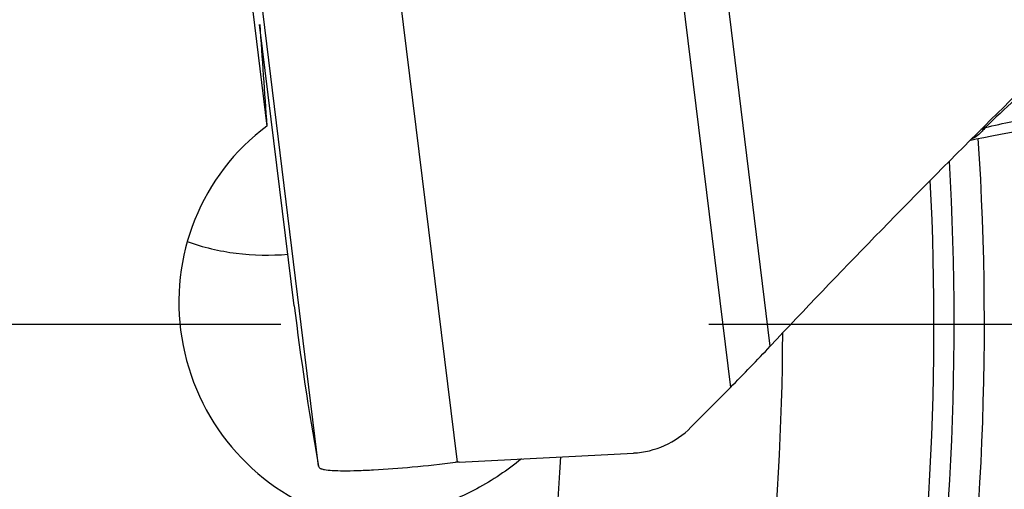
# Model space of a CAD drawing. Units: millimetres. Extents: x 0 to 594, y 0 to 420.
# Drawn here: x 205 to 211, y 263 to 265 of the extents above; entities that cross this region are included whole.
import ezdxf

# ---------------------------------------------------------------- set-up
doc = ezdxf.new("R2010")
doc.units = ezdxf.units.MM
doc.header["$LTSCALE"] = 32.67
doc.linetypes.add('CENTER', pattern=[0.6, 0.375, -0.075, 0.075, -0.075])
for name, color, linetype in [('607088417-000_CL', 7, 'CONTINUOUS'), ('607088495-000_AXIS', 7, 'CONTINUOUS'), ('607088495-000_CL', 7, 'CONTINUOUS')]:
    doc.layers.add(name, color=color, linetype=linetype)

msp = doc.modelspace()

# ---------------------------------------------------------------- linework, layer by layer
at = {"layer": '607088417-000_CL', "color": 9, "linetype": 'CONTINUOUS'}
for p, q in [((209.182, 263.5984), (208.7344, 267.244)), ((208.4917, 267.121), (208.9533, 263.3614)), ((207.39, 262.9338), (206.8997, 266.9271)), ((206.5954, 262.9107), (206.1056, 266.8997))]:
    msp.add_line(p, q, dxfattribs=at)
at = {"layer": '607088417-000_CL', "color": 7, "linetype": 'CONTINUOUS'}
for p, q in [((206.4558, 263.8295), (206.2579, 265.4408)), ((210.4102, 264.8603), (210.4059, 264.8561)), ((210.3307, 264.7785), (210.3611, 264.785)), ((208.7279, 263.1337), (208.9533, 263.3614)), ((207.4005, 262.9345), (208.3979, 262.9861)), ((206.5909, 262.9341), (206.5954, 262.9107))]:
    msp.add_line(p, q, dxfattribs=at)
msp.add_lwpolyline([(210.3611, 264.785), (210.4046, 264.794), (210.451, 264.8031), (210.5001, 264.8123), (210.5516, 264.8216), (210.6051, 264.8308), (210.6606, 264.84), (210.7175, 264.849), (210.7757, 264.8579), (210.8349, 264.8665), (210.8946, 264.8749), (210.9547, 264.883), (211.0148, 264.8908), (211.0745, 264.8981), (211.1334, 264.9051), (211.1915, 264.9116), (211.2136, 264.914)], dxfattribs=at)
for centre, radius, start, end in [((238.2783, 236.8249), 39.5299, 133.67032, 134.82857), ((222.7544, 265.8311), 16.4211, 187.00134, 190.16123), ((200.74, 271.514), 11.5726, 315.21217, 316.84291), ((208.3722, 263.4863), 0.5008, 272.9432, 315.2501), ((207.4104, 262.6766), 0.258, 96.3442, 96.8597), ((207.419, 262.6042), 0.3309, 95.018, 96.4281), ((207.416, 262.634), 0.3009, 93.4053, 94.9549), ((207.416, 262.6338), 0.3011, 92.9629, 93.4057)]:
    msp.add_arc(centre, radius, start, end, dxfattribs=at)
at = {"layer": '607088417-000_CL', "color": 9, "linetype": 'CONTINUOUS'}
msp.add_arc((211.1918, 263.1885), 1.8354, 115.145, 115.9545, dxfattribs=at)
for points, knots in [([(211.1269, 265.4298), (211.1178, 265.4269), (211.1006, 265.4186), (211.0762, 265.4045), (211.0525, 265.3895), (211.0217, 265.3687), (210.9837, 265.3414), (210.9232, 265.2965), (210.8483, 265.238), (210.7595, 265.1649), (210.6716, 265.089), (210.5549, 264.9847), (210.4689, 264.9043), (210.412, 264.8499)], [0, 0, 0, 0, 0.031027, 0.061503, 0.091749, 0.121958, 0.182542, 0.243532, 0.366788, 0.491498, 0.617358, 0.744156, 1, 1, 1, 1]), ([(210.412, 264.8499), (210.4643, 264.8629), (210.5795, 264.888), (210.8354, 264.9352), (211.0396, 264.9651), (211.1809, 264.9824)], [0, 0, 0, 0, 0.207171, 0.452995, 1, 1, 1, 1]), ([(210.412, 264.8499), (210.4069, 264.8429), (210.3861, 264.8168), (210.3589, 264.7956), (210.3367, 264.7848)], [0, 0, 0, 0, 0.260434, 1, 1, 1, 1])]:
    msp.add_open_spline(points, degree=3, knots=knots, dxfattribs=at)
at = {"layer": '607088417-000_CL', "color": 7, "linetype": 'CONTINUOUS'}
for points, knots in [([(210.4059, 264.8561), (210.1959, 264.6476), (209.7843, 264.2319), (209.3796, 263.8094), (209.182, 263.5984)], [0, 0, 0, 0, 0.505776, 1, 1, 1, 1]), ([(206.6283, 262.8915), (206.6432, 262.8889), (206.6793, 262.8857), (206.7421, 262.8842), (206.8211, 262.8855), (206.953, 262.8914), (207.141, 262.906), (207.2972, 262.9228), (207.3796, 262.9327)], [0, 0, 0, 0, 0.060238, 0.14413, 0.24981, 0.374745, 0.669736, 1, 1, 1, 1]), ([(206.5954, 262.9107), (206.596, 262.9079), (206.5981, 262.9025), (206.6026, 262.8989), (206.6051, 262.8979)], [0, 0, 0, 0, 0.51879, 1, 1, 1, 1]), ([(206.6051, 262.8979), (206.6065, 262.8972), (206.614, 262.8943), (206.6219, 262.8926), (206.6283, 262.8915)], [0, 0, 0, 0, 0.200519, 1, 1, 1, 1])]:
    msp.add_open_spline(points, degree=3, knots=knots, dxfattribs=at)
at = {"layer": '607088495-000_AXIS', "color": 1, "linetype": 'CENTER'}
msp.add_line((194.1283, 263.725), (214.0691, 263.725), dxfattribs=at)
at = {"layer": '607088495-000_CL', "color": 7, "linetype": 'CONTINUOUS'}
msp.add_line((206.0409, 266.981), (206.2995, 264.8589), dxfattribs=at)
msp.add_arc((194.1283, 263.725), 18.8, 303.04679, 5.06058, dxfattribs=at)
at = {"layer": '607088495-000_CL', "color": 9, "linetype": 'CONTINUOUS'}
for radius, start, end in [(16.2797, 337.66025, 3.74208), (16.1065, 337.37589, 3.32036), (15.991, 337.203, 2.94894), (15.125, 335.64794, 359.8062), (13.875, 332.87657, 356.85832)]:
    msp.add_arc((194.1283, 263.725), radius, start, end, dxfattribs=at)
at = {"layer": '607088495-000_CL', "color": 7, "linetype": 'CONTINUOUS'}
for centre, major_axis, ratio, start_param, end_param in [((206.3379, 265.2972), (-0.2356, 3.3425), 0.020812, 1.526354, 1.700833), ((207.0492, 263.8328), (-0.5555, 1.1437), 0.983082, 6.465018, 8.649342)]:
    msp.add_ellipse(centre, major_axis=major_axis, ratio=ratio, start_param=start_param, end_param=end_param, dxfattribs=at)
for points, knots in [([(205.8434, 264.1973), (205.9336, 264.1646), (206.1249, 264.1196), (206.3211, 264.1163), (206.4195, 264.1246)], [0, 0, 0, 0, 0.492552, 1, 1, 1, 1]), ([(207.7576, 262.9529), (207.6781, 262.8874), (207.516, 262.7799), (207.3385, 262.7026), (207.254, 262.6717)], [0, 0, 0, 0, 0.533797, 1, 1, 1, 1])]:
    msp.add_open_spline(points, degree=3, knots=knots, dxfattribs=at)

doc.saveas('drawing.dxf')
